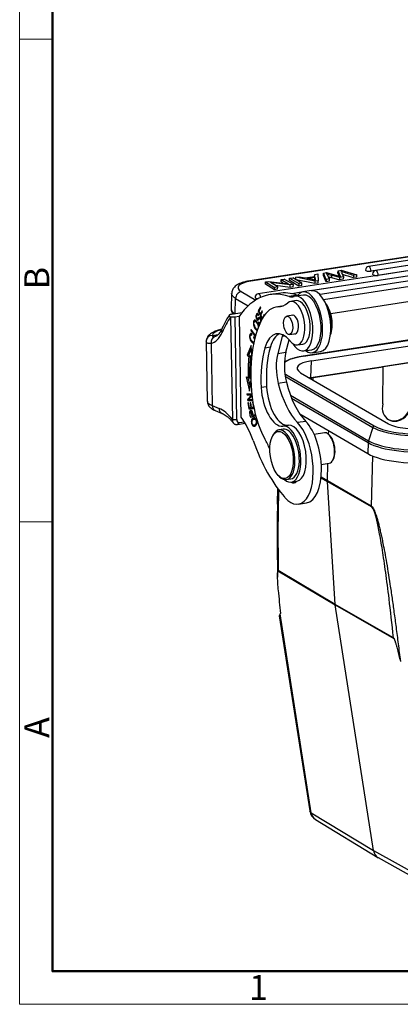
# Model space of a CAD drawing. Units: millimetres. Extents: x 1592 to 2037, y 610 to 925.
# Drawn here: x 1592 to 1652, y 610 to 767 of the extents above; entities that cross this region are included whole.
import ezdxf

# ---------------------------------------------------------------- set-up
doc = ezdxf.new("R2010")
doc.units = ezdxf.units.MM
doc.header["$LTSCALE"] = 65.395
doc.layers.add('1', color=7, linetype='CONTINUOUS', true_color=0xffffff)
doc.layers.add('Dim', color=3, linetype='CONTINUOUS', lineweight=15)
doc.layers.add('图框', color=7, linetype='CONTINUOUS', lineweight=20)
doc.styles.add('Romans字体', font='romans.shx', dxfattribs={"width": 0.75})

# ---------------------------------------------------------------- blocks, each defined once
blk = doc.blocks.new('A4图框-NEW')
at = {"layer": '图框', "color": 1, "lineweight": 18}
for p, q in [((833.41, 690.53), (833.41, 480.53)), ((833.41, 480.53), (1130.41, 480.53))]:
    blk.add_line(p, q, dxfattribs=at)
at = {"layer": '图框', "lineweight": 50}
for p, q in [((836.91, 484.02), (836.91, 675.02)), ((836.85, 484.03), (1126.93, 484.03))]:
    blk.add_line(p, q, dxfattribs=at)
at = {"layer": '图框', "color": 6}
for p, q in [((836.91, 582.89), (833.41, 582.89)), ((836.91, 531.71), (833.41, 531.71))]:
    blk.add_line(p, q, dxfattribs=at)
at = {"layer": '图框', "color": 6, "char_height": 2.65, "width": 2.5579, "attachment_point": 1, "rotation": 90, "style": 'Romans字体'}
for s, insert in [('B', (833.9, 556.37)), ('A', (833.9, 508.79))]:
    blk.add_mtext(s, dxfattribs=dict(at, insert=insert))
at = {"layer": '图框', "color": 6, "insert": (857.76, 483.65), "char_height": 2.65, "width": 2.5579, "attachment_point": 1, "style": 'Romans字体'}
blk.add_mtext('1', dxfattribs=at)

msp = doc.modelspace()

# ---------------------------------------------------------------- linework, layer by layer
at = {"layer": '1', "color": 0, "linetype": 'Continuous', "lineweight": 25}
for p, q in [((1694.84, 735.18), (1628.44, 725.02)), ((1695.01, 735.14), (1628.61, 724.98)), ((1697.75, 735.03), (1647.36, 727.32)), ((1701.25, 733.91), (1629.79, 722.98)), ((1701.63, 733.15), (1638.44, 723.48)), ((1702.37, 733.26), (1638.46, 723.48)), ((1698.14, 734.27), (1647.75, 726.56)), ((1700.04, 734.56), (1648.49, 726.67)), ((1700.43, 733.79), (1648.87, 725.9)), ((1702.76, 732.49), (1639.62, 722.83)), ((1640.19, 722.06), (1704.88, 731.96)), ((1705.82, 729.66), (1641.32, 719.79)), ((1634.77, 725.06), (1634.78, 725.44)), ((1634.78, 725.44), (1635.28, 725.51)), ((1634.78, 725.44), (1636.25, 724.58)), ((1636.75, 724.66), (1635.28, 725.51)), ((1635.75, 725.24), (1635.76, 725.59)), ((1635.76, 725.59), (1636.33, 725.67)), ((1638.78, 724.97), (1635.76, 725.59)), ((1636.33, 725.67), (1637.22, 725.48)), ((1637.22, 725.48), (1638.8, 725.72)), ((1637.53, 725.41), (1638.81, 725.61)), ((1638.76, 725.72), (1638.77, 726.05)), ((1638.77, 726.05), (1639.3, 726.13)), ((1638.8, 725.72), (1638.77, 726.05)), ((1638.8, 725.14), (1638.81, 725.61)), ((1638.81, 725.61), (1638.83, 725.3)), ((1639.3, 726.13), (1639.32, 725.05)), ((1640.18, 725.88), (1640.19, 726.26)), ((1640.61, 724.87), (1640.18, 725.88)), ((1640.19, 726.26), (1640.67, 726.34)), ((1640.62, 725.25), (1640.19, 726.26)), ((1641.12, 725.33), (1640.62, 725.25)), ((1640.67, 726.34), (1642.87, 725.73)), ((1641.11, 724.95), (1641.12, 725.33)), ((1641.44, 725.55), (1642.73, 725.2)), ((1642.74, 725.58), (1641.45, 725.93)), ((1642.48, 726.24), (1642.49, 726.62)), ((1642.48, 726.24), (1642.67, 725.78)), ((1642.49, 726.62), (1643, 726.7)), ((1642.81, 725.84), (1642.49, 726.62)), ((1642.74, 725.58), (1642.73, 725.2)), ((1643.34, 725.67), (1642.74, 725.58)), ((1642.81, 725.84), (1642.81, 725.74)), ((1643, 726.7), (1645.47, 725.99)), ((1643.06, 726.35), (1643.34, 725.67)), ((1643.34, 725.67), (1643.33, 725.29)), ((1644.96, 725.92), (1644.95, 725.54)), ((1645.46, 725.61), (1644.95, 725.54)), ((1645.47, 725.99), (1644.96, 725.92)), ((1645.46, 725.61), (1645.47, 725.99)), ((1630.92, 724.47), (1630.93, 724.85)), ((1632.39, 723.61), (1630.92, 724.47)), ((1630.93, 724.85), (1631.44, 724.93)), ((1630.93, 724.85), (1632.4, 723.99)), ((1631.44, 724.93), (1634.58, 724.56)), ((1632.88, 724.07), (1631.73, 724.74)), ((1634.86, 724.37), (1631.73, 724.74)), ((1632.4, 723.99), (1632.39, 723.61)), ((1632.88, 724.07), (1632.4, 723.99)), ((1634.85, 723.99), (1632.55, 724.26)), ((1632.87, 723.69), (1632.88, 724.07)), ((1633.42, 724.85), (1633.43, 725.23)), ((1633.75, 724.66), (1633.42, 724.85)), ((1633.43, 725.23), (1633.91, 725.3)), ((1633.43, 725.23), (1634.58, 724.56)), ((1635.38, 724.45), (1633.91, 725.3)), ((1636.24, 724.2), (1634.77, 725.06)), ((1634.85, 723.99), (1634.86, 724.37)), ((1635.37, 724.07), (1634.85, 723.99)), ((1635.38, 724.45), (1634.86, 724.37)), ((1635.37, 724.07), (1635.38, 724.45)), ((1638.77, 724.59), (1635.83, 725.19)), ((1636.25, 724.58), (1636.24, 724.2)), ((1636.74, 724.28), (1636.24, 724.2)), ((1636.75, 724.66), (1636.25, 724.58)), ((1636.74, 724.28), (1636.75, 724.66)), ((1638.78, 724.97), (1638.77, 724.59)), ((1639.31, 724.67), (1638.77, 724.59)), ((1638.8, 725.14), (1638.78, 725.13)), ((1639.32, 725.05), (1638.78, 724.97)), ((1638.8, 725.14), (1638.8, 725.13)), ((1638.83, 725.3), (1638.82, 725.12)), ((1639.31, 724.67), (1639.32, 725.05)), ((1640.62, 725.25), (1640.61, 724.87)), ((1641.11, 724.95), (1640.61, 724.87)), ((1643.33, 725.29), (1642.73, 725.2)), ((1625.55, 723.02), (1625.49, 720.55)), ((1626.13, 719.78), (1626.19, 722.22)), ((1626.19, 722.22), (1628.2, 721.06)), ((1627.09, 723.31), (1629.39, 721.97)), ((1633, 723.03), (1631.69, 722.83)), ((1632.87, 723.69), (1632.39, 723.61)), ((1636.68, 723.21), (1635.11, 722.97)), ((1636.66, 723.2), (1635.13, 722.97)), ((1636.98, 722.77), (1635.67, 722.57)), ((1638.21, 723.47), (1636.9, 723.27)), ((1705.78, 723.57), (1636.94, 713.03)), ((1636.99, 713.02), (1705.83, 723.56)), ((1638.25, 712.29), (1707.09, 722.83)), ((1630.13, 720.9), (1629.78, 720.26)), ((1629.92, 720.21), (1630.21, 720.73)), ((1630.21, 720.73), (1630.13, 720.9)), ((1633.52, 720.98), (1632.65, 720.85)), ((1633.49, 720.96), (1632.93, 720.87)), ((1635.82, 721.88), (1634.95, 721.75)), ((1625.37, 719.26), (1625.67, 702.97)), ((1627.16, 719.94), (1625.54, 719.69)), ((1626.74, 719.34), (1626.05, 719.23)), ((1626.05, 719.22), (1626.35, 702.94)), ((1626.74, 719.34), (1626.72, 719.35)), ((1626.74, 719.34), (1627.04, 703.35)), ((1629.85, 719.66), (1629.66, 719.63)), ((1629.67, 719.01), (1629.93, 719.05)), ((1629.78, 720.26), (1629.97, 720.29)), ((1629.78, 720.26), (1630.39, 718.94)), ((1629.81, 719.5), (1629.86, 719.64)), ((1630.13, 719.77), (1629.92, 720.21)), ((1630.4, 720.26), (1630.13, 719.77)), ((1630.13, 719.77), (1630.32, 719.8)), ((1630.21, 719.6), (1630.48, 720.09)), ((1630.44, 719.1), (1630.21, 719.6)), ((1630.3, 719.76), (1630.28, 719.79)), ((1630.48, 720.09), (1630.4, 720.26)), ((1630.73, 719.65), (1630.44, 719.1)), ((1630.44, 719.1), (1630.49, 719.11)), ((1630.78, 719.56), (1630.73, 719.65)), ((1635.36, 719.57), (1634.33, 719.41)), ((1638.18, 709.63), (1707.02, 720.17)), ((1629.53, 718.63), (1629.26, 718.59)), ((1629.86, 717.85), (1629.77, 717.84)), ((1629.86, 718.48), (1629.81, 718.35)), ((1629.81, 718.35), (1629.95, 718.37)), ((1630.2, 719.05), (1630.01, 719.02)), ((1630.04, 718.35), (1630.1, 718.36)), ((1630.23, 718.63), (1630.19, 718.62)), ((1622.48, 716.35), (1623.43, 716.49)), ((1628.67, 717.29), (1628.63, 717.13)), ((1628.63, 717.13), (1628.76, 717.15)), ((1628.63, 717.13), (1629.31, 716.16)), ((1628.78, 716.47), (1628.64, 716.44)), ((1629.35, 716.31), (1628.67, 717.29)), ((1628.77, 716.4), (1628.78, 716.59)), ((1629.12, 716.19), (1629.06, 716.07)), ((1629.06, 716.07), (1629.17, 716.08)), ((1629.63, 717.31), (1629.67, 717.31)), ((1633.6, 716.17), (1632.9, 713.48)), ((1634.04, 716.23), (1633.6, 716.17)), ((1634.78, 716.49), (1635.81, 716.64)), ((1621.5, 715.38), (1621.68, 705.87)), ((1622.27, 715.05), (1622.45, 705.18)), ((1628.65, 714.75), (1628.01, 713.21)), ((1628.74, 713.02), (1628.65, 714.75)), ((1629.06, 715.26), (1629.09, 715.26)), ((1630.85, 714.37), (1631.72, 714.51)), ((1634.2, 713.68), (1634.71, 715.62)), ((1636.01, 714.83), (1636.88, 714.96)), ((1628.27, 713.25), (1628.01, 713.21)), ((1628.01, 713.21), (1628.29, 712.98)), ((1628.27, 713.25), (1628.67, 714.22)), ((1628.55, 713.02), (1628.27, 713.25)), ((1628.29, 712.98), (1628.55, 713.02)), ((1628.72, 712.82), (1628.53, 712.79)), ((1628.53, 712.79), (1628.7, 712.64)), ((1632.9, 713.48), (1634.2, 713.68)), ((1637, 713.87), (1638.31, 714.07)), ((1638.39, 713.58), (1639.69, 713.78)), ((1638.18, 709.63), (1638.25, 712.29)), ((1649.68, 711.3), (1638.52, 709.59)), ((1654.28, 712.08), (1649.58, 711.36)), ((1649.58, 711.36), (1649.68, 711.3)), ((1649.6, 705.45), (1649.68, 711.3)), ((1627.89, 709.73), (1628.39, 707.49)), ((1627.89, 709.73), (1628.17, 709.62)), ((1628.41, 709.65), (1628.17, 709.62)), ((1634.1, 709.79), (1648.01, 701.71)), ((1634.29, 710.06), (1648.26, 701.94)), ((1636.53, 710.41), (1650.5, 702.29)), ((1628.49, 708.25), (1628.19, 709.62)), ((1628.39, 707.49), (1628.61, 709.13)), ((1628.41, 709.51), (1628.6, 709.44)), ((1631.12, 708.17), (1630.25, 708.04)), ((1634.29, 708.89), (1632.98, 708.69)), ((1638.52, 709.25), (1638.52, 709.59)), ((1627.99, 707.05), (1628.01, 706.87)), ((1628.76, 707.01), (1627.99, 707.05)), ((1628.01, 706.87), (1628.27, 706.91)), ((1628.01, 706.87), (1628.69, 706.84)), ((1628.69, 706.84), (1628.09, 706.16)), ((1628.27, 706.91), (1628.26, 707.03)), ((1628.77, 706.89), (1628.27, 706.91)), ((1628.28, 706.14), (1628.79, 706.72)), ((1628.77, 706.85), (1628.69, 706.84)), ((1634.92, 706.81), (1647.35, 699.58)), ((1622.45, 705.18), (1623.55, 704.73)), ((1628.09, 706.16), (1628.33, 706.19)), ((1628.09, 706.16), (1628.11, 705.97)), ((1628.11, 705.97), (1628.37, 706.01)), ((1628.11, 705.97), (1628.89, 705.93)), ((1628.25, 705.63), (1628.15, 705.62)), ((1628.15, 705.62), (1628.3, 704.64)), ((1628.37, 704.83), (1628.25, 705.63)), ((1628.87, 706.11), (1628.28, 706.14)), ((1628.37, 706.01), (1628.36, 706.13)), ((1628.88, 705.99), (1628.37, 706.01)), ((1628.62, 705.62), (1628.52, 705.61)), ((1628.52, 705.61), (1628.63, 704.86)), ((1628.73, 704.87), (1628.62, 705.62)), ((1628.92, 705.74), (1628.89, 705.74)), ((1628.89, 705.74), (1629.02, 704.9)), ((1635.09, 706.38), (1647.3, 699.28)), ((1622.94, 704.39), (1624.04, 703.93)), ((1628.3, 704.64), (1629.1, 704.73)), ((1628.3, 704.64), (1628.56, 704.68)), ((1628.63, 704.86), (1628.37, 704.83)), ((1628.56, 704.68), (1628.53, 704.85)), ((1628.53, 703.31), (1629.35, 703.54)), ((1629.1, 704.74), (1628.56, 704.68)), ((1628.63, 704.86), (1628.73, 704.87)), ((1629.02, 704.9), (1628.73, 704.87)), ((1629.32, 703.72), (1628.99, 703.62)), ((1628.99, 703.62), (1629.25, 703.66)), ((1629.02, 704.9), (1629.07, 704.91)), ((1629.25, 703.66), (1629.33, 703.68)), ((1629.35, 703.54), (1629.32, 703.72)), ((1636.4, 703.85), (1647.25, 697.53)), ((1626.46, 702.18), (1627.7, 702.37)), ((1626.8, 702.47), (1627.56, 702.59)), ((1629.05, 703.05), (1628.79, 703.01)), ((1629.38, 703.08), (1629.12, 703.04)), ((1629.14, 702.06), (1629.4, 702.1)), ((1629.43, 703.01), (1629.29, 702.99)), ((1634.59, 702.04), (1633.72, 701.91)), ((1637.34, 702.66), (1636.03, 702.46)), ((1632.16, 700.54), (1632.07, 700.35)), ((1633.77, 701.41), (1633.07, 701.31)), ((1640.36, 700.85), (1638.68, 700.6)), ((1640.98, 700.62), (1641, 701.17)), ((1641.18, 700.42), (1641.03, 700.57)), ((1648.01, 701.71), (1647.35, 699.58)), ((1647.3, 699.28), (1647.25, 697.53)), ((1647.99, 697.17), (1647.79, 689.2)), ((1639.82, 695.81), (1641.1, 696.01)), ((1640.79, 693.19), (1640.86, 695.97)), ((1641.1, 696.01), (1641.1, 696.01)), ((1641.66, 696.48), (1641.76, 696.67)), ((1633.04, 694.01), (1633.19, 693.86)), ((1634.28, 693.4), (1634.98, 693.5)), ((1634.98, 693.5), (1634.98, 693.5)), ((1635.05, 693.01), (1635.92, 693.14)), ((1640.79, 693.19), (1639.79, 693.78)), ((1639.79, 693.7), (1640.79, 693.1)), ((1647.79, 689.2), (1640.79, 693.19)), ((1640.79, 693.1), (1647.79, 689.12)), ((1642.01, 673.54), (1640.79, 693.1)), ((1632.91, 691.95), (1632.86, 690.09)), ((1636.17, 689.5), (1637.48, 689.7)), ((1632.93, 678.86), (1642.02, 673.45)), ((1642.01, 673.54), (1632.97, 678.92)), ((1633.33, 672.11), (1633.27, 672.02)), ((1651.32, 668.25), (1642.01, 673.54)), ((1642.02, 673.45), (1651.39, 668.13)), ((1648.14, 634.37), (1642.02, 673.45)), ((1633.12, 671.7), (1637.98, 640.71)), ((1638.22, 640.4), (1633.27, 672.02)), ((1638.22, 640.4), (1648.14, 634.37)), ((1638.91, 639.31), (1648.84, 633.28)), ((1648.14, 634.37), (1658.33, 628.71)), ((1648.88, 633.25), (1659.07, 627.59))]:
    msp.add_line(p, q, dxfattribs=at)
for centre, radius, start, end in [((1647.45, 726.73), 0.6, 98.7023, 178.5121), ((1648.58, 726.07), 0.6, 98.7023, 178.5121), ((1629.88, 722.38), 0.6, 98.7023, 178.5121), ((1639.95, 641.02), 2, 188.9084, 238.6809)]:
    msp.add_arc(centre, radius, start, end, dxfattribs=at)
for centre, major_axis, ratio, start_param, end_param in [((1647.45, 726.73), (-0.091, 0.593), 0.472133, 5.919405, 6.283191), ((1647.45, 726.73), (-0.091, 0.593), 0.472133, 4.348608, 5.919405), ((1627.15, 720.17), (20.34, -0.53), 0.313656, 0.96285, 1.043472), ((1629.79, 725.66), (11.13, -0.29), 0.313656, 0.170147, 0.231905), ((1645.21, 727.36), (6.13, -0.16), 0.313656, 3.878666, 4.060464), ((1904.1, 734), (-267.18, 6.94), 0.313656, 0.178261, 0.185908), ((1645.2, 726.98), (-6.13, 0.16), 0.313656, 0.80456, 0.918871), ((1648.04, 725.93), (5.27, -0.14), 0.313656, 3.280239, 3.347666), ((1616.04, 725.59), (27.38, -0.71), 0.313656, 0.170986, 0.192017), ((1701.46, 744.69), (85.38, -2.22), 0.313656, 3.96584, 3.997507), ((1701.45, 744.31), (-85.38, 2.22), 0.313656, 0.827718, 0.855914), ((1647.45, 726.73), (-0.6, 0.016), 0.313656, 0.000021, 2.091193), ((1648.58, 726.07), (-0.6, 0.016), 0.313656, 0.000021, 2.091193), ((1648.58, 726.07), (-0.091, 0.593), 0.472133, 5.919405, 6.283191), ((1648.58, 726.07), (-0.091, 0.593), 0.472133, 4.348608, 5.919405), ((1630.57, 723.84), (4, -0.1), 0.313656, 2.091193, 3.661989), ((1628.59, 724.03), (-0.151, 0.988), 0.472133, 5.919405, 6.28324), ((1637.64, 718.42), (-0.74, 4.84), 0.472133, 2.68598, 6.69836), ((1641.81, 725.25), (2.98, -0.08), 0.313656, 3.166905, 3.378322), ((1627.06, 722.36), (0.503, 0.864), 0.823839, 0.586389, 2.157186), ((1635.62, 697.13), (-3.93, 25.7), 0.472133, 6.042413, 6.741675), ((1629.88, 722.38), (-0.6, 0.016), 0.313656, 0.000021, 1.439754), ((1629.88, 722.38), (-0.091, 0.593), 0.472133, 5.919405, 6.283191), ((1629.88, 722.38), (-0.091, 0.593), 0.472133, 4.63064, 5.919405), ((1636.93, 697.33), (3.93, -25.7), 0.472133, 2.897543, 3.141599), ((1634.52, 727.41), (0.76, -4.94), 0.472133, 6.042413, 6.375535), ((1636.34, 718.22), (-0.67, 4.35), 0.472133, 2.319413, 6.375535), ((1636.93, 697.33), (-3.93, 25.7), 0.472133, 6.036994, 6.039136), ((1637.64, 718.42), (0.67, -4.35), 0.472133, 0.000018, 3.141556), ((1638.95, 718.62), (0.74, -4.84), 0.472133, 0.000057, 3.141551), ((1634.16, 710.96), (-1.51, 9.88), 0.472133, 6.223772, 6.819486), ((1631.7, 730.78), (1.51, -9.88), 0.472133, 6.223771, 6.576783), ((1635.04, 711.1), (1.51, -9.88), 0.472133, 3.126904, 3.141601), ((1635.48, 718.29), (-0.53, 3.46), 0.472133, 2.457259, 6.576783), ((1636.35, 718.42), (0.53, -3.46), 0.472133, 0.000022, 3.141546), ((1640, 718.78), (0.48, -3.16), 0.472133, 0.656346, 2.485342), ((1639.74, 718.74), (0.53, -3.46), 0.472133, 0.862905, 2.278782), ((1634.49, 696.95), (-3.98, 26), 0.472133, 0.471621, 0.631804), ((1625.81, 719.23), (3.62, -0.19), 0.005837, 1.506903, 1.694903), ((1630.48, 720.42), (-5, 0.13), 0.313656, 6.283182, 6.790304), ((1625.94, 719.22), (-0.101, -0.032), 0.764208, 2.825424, 2.977382), ((1636.18, 706.52), (-2.34, 15.28), 0.472133, 0.536301, 1.49817), ((1630.41, 717.43), (0.29, -1.89), 0.472133, 3.361021, 3.548341), ((1635.47, 718.09), (0.23, -1.48), 0.472133, 1.207016, 3.307367), ((1629.52, 718.26), (-0.136, 0.891), 0.472133, 1.756654, 2.391515), ((1630.01, 718.8), (0.106, -0.691), 0.472133, 5.362505, 5.845912), ((1629.97, 718.8), (-0.069, 0.451), 0.472133, 2.282331, 3.530671), ((1630.53, 717.05), (-0.32, 2.06), 0.472133, 0.258098, 0.367215), ((1630.05, 718.73), (-0.044, 0.284), 0.472133, 4.2396, 6.541277), ((1629.97, 718.8), (-0.069, 0.451), 0.472133, 3.964176, 4.2396), ((1635.47, 718.09), (0.23, -1.48), 0.472133, 0, 1.207016), ((1622.5, 715.38), (-0.998, -0.069), 0.970539, 4.663795, 6.234591), ((1623.14, 715.19), (-0.229, 0.973), 0.880904, 0.006922, 1.500676), ((1620.97, 722.64), (1.17, -7.61), 0.472133, 0.037626, 0.631804), ((1627.48, 716.46), (5, 0.09), 0.24066, 2.363044, 3.153651), ((1624.9, 716.95), (0.913, -0.409), 0.71136, 3.141081, 3.878177), ((1628.91, 715.61), (-0.095, 0.618), 0.472133, 4.843401, 5.455983), ((1629.57, 718.25), (0.18, -1.17), 0.472133, 5.434267, 5.824651), ((1629.83, 718.29), (-0.18, 1.17), 0.472133, 2.492319, 2.528942), ((1633.7, 710.18), (0.98, -6.43), 0.472133, 2.457259, 3.930684), ((1634.57, 710.31), (-0.98, 6.43), 0.472133, 0.144133, 0.789091), ((1634.27, 715.24), (0.23, -1.48), 0.472133, 3.712547, 3.968212), ((1635.47, 718.09), (0.23, -1.48), 0.472133, 6.117423, 6.283185), ((1627.5, 715.49), (6, 0.11), 0.24066, 3.141576, 3.153651), ((1636.18, 706.52), (1.84, -12.02), 0.472133, 3.930684, 4.514001), ((1637.05, 706.66), (-1.84, 12.02), 0.472133, 0.789091, 1.372408), ((1636.67, 706.1), (2.63, -17.15), 0.472133, 4.228152, 4.434159), ((1636.67, 706.1), (-2.55, 16.66), 0.472133, 1.086559, 1.292566), ((1636.93, 706.14), (-2.63, 17.15), 0.472133, 1.086559, 1.110501), ((1635.35, 710.09), (0.83, -5.44), 0.472133, 3.968212, 4.900591), ((1636.65, 710.29), (-0.83, 5.44), 0.472133, 0.82662, 1.758998), ((1640.46, 711.01), (7.07, -0.18), 0.313656, 2.091193, 2.742288), ((1636.98, 712.74), (0.045, -0.297), 0.472133, 2.777812, 3.141962), ((1640.46, 711.01), (4.5, -0.12), 0.313656, 2.091193, 3.661989), ((1640.46, 711.01), (7.07, -0.18), 0.313656, 3.583621, 3.661989), ((1634.29, 709.78), (0.151, 0.259), 0.823839, 0.586389, 1.503813), ((1633.8, 707.49), (-0.83, 5.44), 0.472133, 1.372408, 3.126169), ((1637.38, 711.3), (1.55, -10.11), 0.472133, 4.900591, 5.69748), ((1638.69, 711.5), (-1.55, 10.11), 0.472133, 1.758998, 2.555888), ((1640.39, 708.35), (4.5, -0.12), 0.313656, 2.091193, 2.154639), ((1640.73, 708.31), (4.5, -0.12), 0.313656, 2.091193, 2.2105), ((1633.58, 706.52), (-1.51, 9.88), 0.472133, 1.49817, 2.235307), ((1632.93, 707.35), (0.83, -5.44), 0.472133, 4.514001, 6.267762), ((1627.68, 705.98), (-6, -0.11), 0.24066, 6.283178, 6.791184), ((1623.32, 705.31), (0.38, 0.925), 0.848041, 2.042198, 3.141583), ((1651.89, 705.28), (-1.33, -2.35), 0.826532, 5.083456, 8.634196), ((1651.79, 705.34), (-1.33, -2.35), 0.826532, 0.014679, 2.351011), ((1624.42, 704.86), (-0.38, -0.925), 0.848041, 5.18379, 6.28001), ((1623.74, 694.54), (1.59, -10.38), 0.472133, 2.443942, 2.865079), ((1632.11, 704.59), (1.2, -7.84), 0.472133, 4.711799, 4.803738), ((1632.37, 704.63), (-1.2, 7.84), 0.472133, 1.570206, 1.662145), ((1626.8, 702.99), (-0.151, -0.509), 0.823496, 5.049659, 6.618839), ((1624.87, 694.71), (1.66, -10.87), 0.472133, 1.966142, 2.414115), ((1628.99, 703.02), (-0.147, 0.959), 0.472133, 2.788342, 3.373608), ((1629, 703.17), (0.2, -1.27), 0.472133, 0.135431, 0.491111), ((1629.25, 703.06), (0.147, -0.959), 0.472133, 6.28318, 6.515201), ((1634.37, 697.46), (-0.68, 4.45), 0.472133, 2.638562, 6.267762), ((1635.11, 696.42), (-1.06, 6.92), 0.472133, 2.514004, 5.69748), ((1635.24, 697.59), (0.68, -4.45), 0.472133, 0.001528, 3.126169), ((1636.42, 696.62), (1.06, -6.92), 0.472133, 0.000004, 2.555888), ((1648.25, 701.66), (0.151, 0.259), 0.823839, 0.586389, 1.843026), ((1654.42, 702.89), (7.07, -0.18), 0.313656, 3.661989, 4.275263), ((1654.42, 702.89), (4.5, -0.12), 0.313656, 3.661989, 5.232786), ((1633.67, 697.35), (0.61, -3.95), 0.472133, 1.207016, 3.70684), ((1634.37, 697.46), (0.61, -3.95), 0.472133, 1.207016, 3.141648), ((1640.73, 698.43), (0.37, -2.42), 0.472133, 1.207016, 3.141648), ((1640.91, 698.46), (-0.34, 2.22), 0.472133, 4.348608, 5.718048), ((1654.41, 702.69), (7.35, -0.19), 0.313656, 3.661989, 5.232786), ((1654.42, 702.89), (7.07, -0.18), 0.313656, 4.275263, 5.14271), ((1637.53, 709.9), (-3.48, 22.74), 0.472133, 1.966142, 2.514004), ((1626.72, 689.88), (2.27, -14.83), 0.472133, 2.097102, 2.235307), ((1648.17, 699.41), (0.503, 0.864), 0.823839, 1.843023, 2.157183), ((1654.35, 700.36), (8.1, -0.21), 0.313656, 3.661989, 5.232786), ((1654.36, 700.66), (8.05, -0.21), 0.313656, 3.661989, 5.232786), ((1640.73, 698.43), (0.37, -2.42), 0.472133, 0, 1.207016), ((1640.91, 698.46), (-0.34, 2.22), 0.472133, 3.706742, 4.348608), ((1654.31, 698.61), (8.1, -0.21), 0.313656, 3.661989, 5.232786), ((1633.67, 697.35), (0.61, -3.95), 0.472133, 0, 1.207016), ((1634.37, 697.46), (0.61, -3.95), 0.472133, 0, 1.207016), ((1633.67, 697.35), (0.61, -3.95), 0.472133, 5.71795, 6.283185), ((1635.12, 695.34), (0.38, -2.47), 0.472133, 5.872646, 6.692155), ((1641.66, 693.32), (-0.503, -0.864), 0.823848, 5.298875, 5.393823), ((1648.65, 689.34), (0.495, 0.869), 0.819817, 2.149747, 2.24471), ((1639.35, 651.38), (5.87, -35.71), 0.089253, 3.945523, 4.016138), ((1634.8, 667.88), (1.57, -9.52), 0.089253, 4.016138, 4.237688), ((1642.88, 673.77), (-0.503, -0.864), 0.823842, 5.393831, 5.490862), ((1634.95, 672.94), (-1.81, -1.28), 0.19273, 5.741036, 6.187862), ((1639.95, 641.02), (1.98, 0.31), 0.397981, 3.141587, 3.588412), ((1639.95, 641.02), (-1.04, -1.71), 0.824445, 5.507178, 6.283176), ((1649.86, 634.99), (-1.01, -1.73), 0.823787, 5.49083, 6.29953)]:
    msp.add_ellipse(centre, major_axis=major_axis, ratio=ratio, start_param=start_param, end_param=end_param, dxfattribs=at)
for centre, major_axis in [((1634.55, 717.95), (-0.22, 1.46)), ((1633.5, 697.32), (0.57, -3.76))]:
    msp.add_ellipse(centre, major_axis=major_axis, ratio=0.472133, dxfattribs=at)
for points, degree in [([(1641.45, 725.93), (1641.44, 725.55)], 1), ([(1626.05, 719.22), (1625.37, 719.26)], 1), ([(1630.06, 719.15), (1629.79, 719.11)], 1), ([(1622.91, 716.16), (1622.86, 716.15)], 1), ([(1629.43, 717.44), (1629.38, 717.43), (1629.33, 717.42), (1629.28, 717.41)], 3), ([(1629.49, 717.16), (1629.54, 717.17), (1629.6, 717.18), (1629.65, 717.19)], 3), ([(1628.41, 704.02), (1628.67, 704.06)], 1), ([(1625.67, 702.97), (1626.35, 702.94)], 1), ([(1626.8, 702.47), (1626.46, 702.18)], 1), ([(1629.24, 702.1), (1629.5, 702.14)], 1)]:
    msp.add_open_spline(points, degree=degree, dxfattribs=at)
at = {"layer": '1', "color": 0, "linetype": 'Continuous', "lineweight": 25, "extrusion": (7.1e-15, -1.12e-14, -1)}
msp.add_open_spline([(1628.44, 725.02), (1628.35, 725), (1628.09, 724.96), (1627.68, 724.87), (1627.22, 724.74), (1626.8, 724.58), (1626.43, 724.39), (1626.13, 724.17), (1625.9, 723.94), (1625.73, 723.69), (1625.61, 723.42), (1625.55, 723.19), (1625.56, 723.05), (1625.56, 723.02)], degree=3, knots=[0, 0, 0, 0, 0.059198, 0.174236, 0.291554, 0.412969, 0.540288, 0.644591, 0.735389, 0.818192, 0.896606, 0.97304, 1, 1, 1, 1], dxfattribs=at)
at = {"layer": '1', "color": 0, "linetype": 'Continuous', "lineweight": 25, "extrusion": (5.01e-14, 4.43e-14, -1)}
msp.add_open_spline([(1626.19, 722.22), (1626.11, 722.27), (1626.04, 722.32), (1625.91, 722.41), (1625.79, 722.51), (1625.7, 722.61), (1625.66, 722.68), (1625.65, 722.69), (1625.64, 722.72), (1625.63, 722.73), (1625.61, 722.77), (1625.6, 722.79), (1625.57, 722.87), (1625.55, 722.94), (1625.55, 723), (1625.55, 723.02)], degree=3, knots=[0, 0, 0, 0, 0.188484, 0.188484, 0.376967, 0.565451, 0.565451, 0.612572, 0.612572, 0.659693, 0.659693, 0.753935, 0.753935, 0.942418, 1, 1, 1, 1], dxfattribs=at)
at = {"layer": '1', "color": 0, "linetype": 'Continuous', "lineweight": 25, "extrusion": (-4.8619e-10, 3.746e-09, -1)}
msp.add_open_spline([(1636.07, 722.71), (1635.61, 722.65), (1635.15, 722.59), (1634.7, 722.53)], degree=3, dxfattribs=at)
at = {"layer": '1', "color": 0, "linetype": 'Continuous', "lineweight": 25, "extrusion": (4.704e-13, 2.6428e-12, -1)}
msp.add_open_spline([(1636.33, 722.66), (1636.24, 722.67), (1636.16, 722.68), (1636.07, 722.71)], degree=3, dxfattribs=at)
at = {"layer": '1', "color": 0, "linetype": 'Continuous', "lineweight": 25, "extrusion": (8.103e-13, -4.296e-13, -1)}
msp.add_open_spline([(1625.14, 719.53), (1624.99, 719.29), (1624.68, 718.78), (1624.3, 718.04), (1624.07, 717.56), (1623.99, 717.36)], degree=3, knots=[0, 0, 0, 0, 0.364918, 0.750588, 1, 1, 1, 1], dxfattribs=at)
at = {"layer": '1', "color": 0, "linetype": 'Continuous', "lineweight": 25, "extrusion": (2.6e-15, -5.4e-15, -1)}
msp.add_open_spline([(1625.54, 719.69), (1625.5, 719.68), (1625.47, 719.68), (1625.41, 719.66), (1625.38, 719.66), (1625.34, 719.65), (1625.33, 719.64), (1625.3, 719.63), (1625.29, 719.63), (1625.26, 719.62), (1625.24, 719.61), (1625.21, 719.59), (1625.2, 719.59), (1625.19, 719.58), (1625.18, 719.58), (1625.16, 719.56), (1625.15, 719.55), (1625.14, 719.53), (1625.13, 719.52), (1625.12, 719.5), (1625.12, 719.49), (1625.12, 719.47), (1625.12, 719.45), (1625.14, 719.42), (1625.15, 719.41), (1625.16, 719.39), (1625.16, 719.39), (1625.17, 719.38), (1625.18, 719.38), (1625.21, 719.35), (1625.23, 719.34), (1625.29, 719.3), (1625.33, 719.28), (1625.37, 719.27)], degree=3, knots=[0, 0, 0, 0, 0.0625, 0.0625, 0.125, 0.125, 0.15625, 0.15625, 0.1875, 0.1875, 0.25, 0.25, 0.28125, 0.28125, 0.3125, 0.3125, 0.375, 0.375, 0.4375, 0.4375, 0.5, 0.5, 0.625, 0.625, 0.6875, 0.6875, 0.71875, 0.71875, 0.75, 0.75, 0.875, 0.875, 1, 1, 1, 1], dxfattribs=at)
at = {"layer": '1', "color": 0, "linetype": 'Continuous', "lineweight": 25, "extrusion": (1.642e-13, 5.27e-14, -1)}
msp.add_open_spline([(1625.49, 720.55), (1625.49, 720.48), (1625.49, 720.31), (1625.56, 720.05), (1625.65, 719.84), (1625.71, 719.74), (1625.73, 719.71)], degree=3, knots=[0, 0, 0, 0, 0.232615, 0.566722, 0.89872, 1, 1, 1, 1], dxfattribs=at)
at = {"layer": '1', "color": 0, "linetype": 'Continuous', "lineweight": 25, "extrusion": (0, 1e-16, -1)}
msp.add_open_spline([(1629.86, 719.64), (1629.82, 719.72), (1629.73, 719.83), (1629.59, 719.85), (1629.48, 719.7), (1629.41, 719.45), (1629.43, 719.19), (1629.52, 718.95), (1629.61, 718.82), (1629.69, 718.79), (1629.74, 718.79), (1629.8, 718.83), (1629.85, 718.88), (1629.88, 718.91), (1629.89, 718.92), (1629.89, 718.92), (1629.89, 718.92)], degree=3, knots=[0, 0, 0, 0, 0.124471, 0.248418, 0.371656, 0.484233, 0.596809, 0.70989, 0.81212, 0.863234, 0.914349, 0.954087, 0.993825, 0.999309, 0.999309, 1, 1, 1, 1], dxfattribs=at)
at = {"layer": '1', "color": 0, "linetype": 'Continuous', "lineweight": 25, "extrusion": (-7e-16, -2.8e-15, -1)}
msp.add_open_spline([(1629.79, 719.11), (1629.79, 719.11), (1629.79, 719.11), (1629.76, 719.07), (1629.71, 719.02), (1629.65, 719), (1629.62, 719.03), (1629.56, 719.11), (1629.52, 719.25), (1629.52, 719.4), (1629.56, 719.53), (1629.62, 719.62), (1629.7, 719.64), (1629.76, 719.58), (1629.81, 719.5)], degree=3, knots=[0, 0, 0, 0, 0.000004, 0.000004, 0.076076, 0.152147, 0.229024, 0.305901, 0.483817, 0.572409, 0.661, 0.745913, 0.830825, 1, 1, 1, 1], dxfattribs=at)
at = {"layer": '1', "color": 0, "linetype": 'Continuous', "lineweight": 25, "extrusion": (5.5852e-12, -2.3739e-12, -1)}
msp.add_open_spline([(1629.72, 719.64), (1629.72, 719.67), (1629.74, 719.71), (1629.76, 719.75), (1629.77, 719.77)], degree=3, knots=[0, 0, 0, 0, 0.55028, 1, 1, 1, 1], dxfattribs=at)
at = {"layer": '1', "color": 0, "linetype": 'Continuous', "lineweight": 25, "extrusion": (-1.2971e-12, 1.5421e-12, -1)}
msp.add_open_spline([(1629.93, 719.05), (1629.94, 719.05), (1629.98, 719.07), (1630.02, 719.11), (1630.06, 719.15), (1630.06, 719.15), (1630.06, 719.15)], degree=3, knots=[0, 0, 0, 0, 0.414934, 0.999966, 0.999966, 1, 1, 1, 1], dxfattribs=at)
at = {"layer": '1', "color": 0, "linetype": 'Continuous', "lineweight": 25, "extrusion": (9.62e-14, 5.75e-14, -1)}
msp.add_open_spline([(1630.29, 718.7), (1630.29, 718.75), (1630.27, 718.88), (1630.19, 719.09), (1630.08, 719.24), (1630.01, 719.26), (1629.97, 719.25)], degree=3, knots=[0, 0, 0, 0, 0.139146, 0.453819, 0.771518, 1, 1, 1, 1], dxfattribs=at)
at = {"layer": '1', "color": 0, "linetype": 'Continuous', "lineweight": 25, "extrusion": (-3e-16, 9e-16, -1)}
msp.add_open_spline([(1629.4, 718.73), (1629.33, 718.79), (1629.22, 718.81), (1629.11, 718.72), (1629.05, 718.61), (1629.02, 718.47), (1629, 718.3), (1629.02, 718.05), (1629.11, 717.73), (1629.21, 717.52), (1629.28, 717.41)], degree=3, knots=[0, 0, 0, 0, 0.198153, 0.29704, 0.395928, 0.471394, 0.546861, 0.697794, 0.848897, 1, 1, 1, 1], dxfattribs=at)
at = {"layer": '1', "color": 0, "linetype": 'Continuous', "lineweight": 25, "extrusion": (-4e-16, -1.9e-15, -1)}
msp.add_open_spline([(1629.13, 718.03), (1629.13, 718.03), (1629.13, 718.03), (1629.13, 718.05), (1629.11, 718.14), (1629.1, 718.29), (1629.14, 718.49), (1629.24, 718.61), (1629.37, 718.57), (1629.49, 718.45), (1629.57, 718.33), (1629.65, 718.19), (1629.72, 718.04), (1629.75, 717.92), (1629.77, 717.84)], degree=3, knots=[0, 0, 0, 0, 0.001114, 0.001114, 0.019975, 0.136469, 0.252963, 0.416119, 0.579274, 0.660755, 0.742235, 0.806676, 0.871117, 1, 1, 1, 1], dxfattribs=at)
at = {"layer": '1', "color": 0, "linetype": 'Continuous', "lineweight": 25, "extrusion": (-3.1991e-12, 1.4874e-12, -1)}
msp.add_open_spline([(1629.3, 718.6), (1629.31, 718.61), (1629.33, 718.67), (1629.35, 718.72), (1629.38, 718.75)], degree=3, knots=[0, 0, 0, 0, 0.183671, 1, 1, 1, 1], dxfattribs=at)
at = {"layer": '1', "color": 0, "linetype": 'Continuous', "lineweight": 25, "extrusion": (3.83e-14, 4.31e-14, -1)}
msp.add_open_spline([(1629.63, 717.31), (1629.62, 717.3), (1629.53, 717.31), (1629.42, 717.41), (1629.33, 717.56), (1629.33, 717.56), (1629.33, 717.56)], degree=3, knots=[0, 0, 0, 0, 0.186945, 0.999636, 0.999636, 1, 1, 1, 1], dxfattribs=at)
at = {"layer": '1', "color": 0, "linetype": 'Continuous', "lineweight": 25, "extrusion": (-1.447e-13, -7.6e-14, -1)}
msp.add_open_spline([(1629.87, 717.82), (1629.86, 717.9), (1629.82, 718.05), (1629.74, 718.27), (1629.63, 718.47), (1629.52, 718.63), (1629.44, 718.71), (1629.4, 718.73)], degree=3, knots=[0, 0, 0, 0, 0.222277, 0.417943, 0.613609, 0.806805, 1, 1, 1, 1], dxfattribs=at)
at = {"layer": '1', "color": 0, "linetype": 'Continuous', "lineweight": 25, "extrusion": (1e-15, -5e-16, -1)}
msp.add_open_spline([(1629.77, 717.84), (1629.78, 717.76), (1629.79, 717.63), (1629.78, 717.52), (1629.76, 717.47)], degree=3, knots=[0, 0, 0, 0, 0.54788, 1, 1, 1, 1], dxfattribs=at)
at = {"layer": '1', "color": 0, "linetype": 'Continuous', "lineweight": 25, "extrusion": (-1.5317e-12, -9.905e-13, -1)}
msp.add_open_spline([(1629.86, 718.89), (1629.84, 718.91), (1629.81, 718.96), (1629.78, 719.01), (1629.77, 719.02)], degree=3, knots=[0, 0, 0, 0, 0.843239, 1, 1, 1, 1], dxfattribs=at)
at = {"layer": '1', "color": 0, "linetype": 'Continuous', "lineweight": 25, "extrusion": (6.9e-15, -9.7e-15, -1)}
msp.add_open_spline([(1623.95, 717.3), (1623.84, 717.28), (1623.56, 717.21), (1623.15, 717.08), (1622.73, 716.92), (1622.37, 716.74), (1622.08, 716.53), (1621.86, 716.32), (1621.69, 716.09), (1621.57, 715.84), (1621.51, 715.59), (1621.5, 715.44), (1621.51, 715.38)], degree=3, knots=[0, 0, 0, 0, 0.090495, 0.220759, 0.355766, 0.498644, 0.613945, 0.708948, 0.793887, 0.873416, 0.950404, 1, 1, 1, 1], dxfattribs=at)
at = {"layer": '1', "color": 0, "linetype": 'Continuous', "lineweight": 25, "extrusion": (-9.6e-15, -2.82e-14, -1)}
msp.add_open_spline([(1622.48, 716.35), (1622.48, 716.31), (1622.48, 716.27), (1622.51, 716.22), (1622.52, 716.2), (1622.53, 716.19), (1622.54, 716.19), (1622.55, 716.18), (1622.55, 716.18), (1622.56, 716.17), (1622.57, 716.17), (1622.63, 716.14), (1622.68, 716.14), (1622.78, 716.14), (1622.82, 716.14), (1622.86, 716.15)], degree=3, knots=[0, 0, 0, 0, 0.282063, 0.282063, 0.423094, 0.423094, 0.458352, 0.458352, 0.49361, 0.49361, 0.564125, 0.564125, 0.846188, 0.846188, 1, 1, 1, 1], dxfattribs=at)
at = {"layer": '1', "color": 0, "linetype": 'Continuous', "lineweight": 25, "extrusion": (-9.46e-14, 8.55e-14, -1)}
msp.add_open_spline([(1623.99, 717.36), (1623.96, 717.3), (1623.87, 717.11), (1623.72, 716.85), (1623.53, 716.6), (1623.35, 716.4), (1623.18, 716.27), (1623.03, 716.2), (1622.94, 716.17), (1622.91, 716.16)], degree=3, knots=[0, 0, 0, 0, 0.084138, 0.240242, 0.395753, 0.551634, 0.710188, 0.876345, 1, 1, 1, 1], dxfattribs=at)
at = {"layer": '1', "color": 0, "linetype": 'Continuous', "lineweight": 25, "extrusion": (1.23e-14, 6.7e-15, -1)}
msp.add_open_spline([(1628.78, 716.59), (1628.7, 716.65), (1628.59, 716.67), (1628.49, 716.56), (1628.42, 716.37), (1628.4, 716.04), (1628.48, 715.71), (1628.61, 715.46), (1628.76, 715.24), (1628.93, 715.09), (1629.05, 715.05), (1629.09, 715.05), (1629.1, 715.06)], degree=3, knots=[0, 0, 0, 0, 0.166941, 0.250588, 0.334235, 0.481848, 0.629737, 0.703607, 0.777476, 0.913236, 0.981245, 1, 1, 1, 1], dxfattribs=at)
at = {"layer": '1', "color": 0, "linetype": 'Continuous', "lineweight": 25, "extrusion": (5e-15, 2.7e-15, -1)}
msp.add_open_spline([(1629.06, 715.26), (1629.03, 715.25), (1628.94, 715.27), (1628.78, 715.43), (1628.6, 715.69), (1628.52, 715.94), (1628.51, 716.14), (1628.52, 716.28), (1628.56, 716.39), (1628.63, 716.46), (1628.71, 716.44), (1628.77, 716.4)], degree=3, knots=[0, 0, 0, 0, 0.118102, 0.306338, 0.452617, 0.598897, 0.672249, 0.745602, 0.809206, 0.87281, 1, 1, 1, 1], dxfattribs=at)
at = {"layer": '1', "color": 0, "linetype": 'Continuous', "lineweight": 25, "extrusion": (-7.687e-13, 3.24e-13, -1)}
msp.add_open_spline([(1628.7, 716.46), (1628.71, 716.51), (1628.73, 716.57), (1628.76, 716.61), (1628.76, 716.61)], degree=3, knots=[0, 0, 0, 0, 0.829092, 1, 1, 1, 1], dxfattribs=at)
at = {"layer": '1', "color": 0, "linetype": 'Continuous', "lineweight": 25, "extrusion": (1.9863e-12, 8.607e-13, -1)}
msp.add_open_spline([(1629.26, 715.88), (1629.23, 715.98), (1629.18, 716.09), (1629.12, 716.19)], degree=3, dxfattribs=at)
at = {"layer": '1', "color": 0, "linetype": 'Continuous', "lineweight": 25, "extrusion": (-2.729e-13, -7.818e-13, -1)}
msp.add_open_spline([(1629.49, 717.16), (1629.55, 717.12), (1629.61, 717.1), (1629.66, 717.11)], degree=3, dxfattribs=at)
at = {"layer": '1', "color": 0, "linetype": 'Continuous', "lineweight": 25, "extrusion": (-1.2e-15, -3.8e-15, -1)}
msp.add_open_spline([(1622.27, 715.05), (1622.15, 715.04), (1622.04, 715.03), (1621.86, 715.05), (1621.78, 715.06), (1621.7, 715.1), (1621.68, 715.1), (1621.66, 715.12), (1621.65, 715.12), (1621.64, 715.13), (1621.61, 715.15), (1621.58, 715.18), (1621.53, 715.24), (1621.51, 715.3), (1621.5, 715.36)], degree=3, knots=[0, 0, 0, 0, 0.25, 0.25, 0.5, 0.5, 0.5625, 0.5625, 0.59375, 0.59375, 0.625, 0.75, 0.75, 1, 1, 1, 1], dxfattribs=at)
at = {"layer": '1', "color": 0, "linetype": 'Continuous', "lineweight": 25, "extrusion": (2.33008e-11, 2.43012e-11, -1)}
msp.add_open_spline([(1629.1, 715.21), (1629.09, 715.23), (1629.08, 715.24), (1629.06, 715.25)], degree=3, dxfattribs=at)
at = {"layer": '1', "color": 0, "linetype": 'Continuous', "lineweight": 25, "extrusion": (-4e-15, 1.33e-14, -1)}
msp.add_open_spline([(1636.94, 713.03), (1636.83, 713.02), (1636.52, 712.97), (1636.03, 712.87), (1635.49, 712.73), (1634.99, 712.58), (1634.53, 712.41), (1634.21, 712.25), (1634.03, 712.16), (1633.98, 712.12)], degree=3, knots=[0, 0, 0, 0, 0.086937, 0.25287, 0.419224, 0.586204, 0.754033, 0.922991, 1, 1, 1, 1], dxfattribs=at)
at = {"layer": '1', "color": 0, "linetype": 'Continuous', "lineweight": 25, "extrusion": (3.88e-14, 3.57e-14, -1)}
msp.add_open_spline([(1621.69, 705.86), (1621.69, 705.82), (1621.68, 705.68), (1621.75, 705.46), (1621.86, 705.2), (1622.03, 704.98), (1622.22, 704.79), (1622.47, 704.61), (1622.71, 704.48), (1622.88, 704.41), (1622.94, 704.39)], degree=3, knots=[0, 0, 0, 0, 0.053009, 0.178922, 0.302282, 0.428723, 0.564893, 0.719655, 0.904233, 1, 1, 1, 1], dxfattribs=at)
at = {"layer": '1', "color": 0, "linetype": 'Continuous', "lineweight": 25, "extrusion": (3.93e-14, 4.61e-14, -1)}
msp.add_open_spline([(1624.04, 703.93), (1624.09, 703.91), (1624.25, 703.84), (1624.51, 703.69), (1624.85, 703.45), (1625.19, 703.14), (1625.51, 702.8), (1625.72, 702.54), (1625.81, 702.41)], degree=3, knots=[0, 0, 0, 0, 0.096696, 0.2873, 0.474014, 0.658572, 0.842684, 1, 1, 1, 1], dxfattribs=at)
at = {"layer": '1', "color": 0, "linetype": 'Continuous', "lineweight": 25, "extrusion": (-1.8e-15, -3.8e-15, -1)}
msp.add_open_spline([(1628.99, 703.62), (1628.98, 703.68), (1628.96, 703.79), (1628.92, 704.01), (1628.87, 704.23), (1628.78, 704.36), (1628.69, 704.41), (1628.58, 704.42), (1628.47, 704.34), (1628.41, 704.21), (1628.4, 704.09), (1628.41, 704.02), (1628.41, 704.02), (1628.41, 704.02)], degree=3, knots=[0, 0, 0, 0, 0.0693, 0.1386, 0.253339, 0.368079, 0.482972, 0.597866, 0.73214, 0.865896, 0.999652, 0.999652, 1, 1, 1, 1], dxfattribs=at)
at = {"layer": '1', "color": 0, "linetype": 'Continuous', "lineweight": 25, "extrusion": (6.62e-14, -1.73e-14, -1)}
msp.add_open_spline([(1628.67, 704.06), (1628.67, 704.06), (1628.67, 704.06), (1628.67, 704.13), (1628.67, 704.25), (1628.71, 704.34), (1628.74, 704.37), (1628.74, 704.37)], degree=3, knots=[0, 0, 0, 0, 0.001288, 0.001288, 0.496308, 0.991329, 1, 1, 1, 1], dxfattribs=at)
at = {"layer": '1', "color": 0, "linetype": 'Continuous', "lineweight": 25}
msp.add_open_spline([(1625.67, 702.97), (1625.66, 702.91), (1625.66, 702.85), (1625.67, 702.77), (1625.68, 702.74), (1625.69, 702.68), (1625.7, 702.66), (1625.72, 702.58), (1625.74, 702.53), (1625.77, 702.47), (1625.78, 702.46), (1625.8, 702.44), (1625.8, 702.43), (1625.83, 702.39), (1625.84, 702.38), (1625.9, 702.32), (1625.94, 702.29), (1625.99, 702.25), (1626, 702.25), (1626.03, 702.24), (1626.06, 702.22), (1626.12, 702.2), (1626.18, 702.18), (1626.23, 702.17), (1626.26, 702.17), (1626.34, 702.16), (1626.4, 702.17), (1626.46, 702.17)], degree=3, knots=[0, 0, 0, 0, 0.125, 0.125, 0.1875, 0.1875, 0.25, 0.25, 0.375, 0.375, 0.40625, 0.40625, 0.4375, 0.4375, 0.5, 0.5, 0.625, 0.625, 0.65625, 0.65625, 0.6875, 0.75, 0.8125, 0.8125, 0.875, 0.875, 1, 1, 1, 1], dxfattribs=at)
at = {"layer": '1', "color": 0, "linetype": 'Continuous', "lineweight": 25, "extrusion": (-1.49e-14, -9.9e-15, -1)}
msp.add_open_spline([(1628.79, 703.01), (1628.74, 702.93), (1628.69, 702.78), (1628.68, 702.54), (1628.72, 702.32), (1628.79, 702.1), (1628.92, 701.94), (1629.09, 701.86), (1629.21, 701.89), (1629.28, 701.92)], degree=3, knots=[0, 0, 0, 0, 0.198204, 0.29709, 0.395976, 0.546907, 0.697838, 0.848919, 1, 1, 1, 1], dxfattribs=at)
at = {"layer": '1', "color": 0, "linetype": 'Continuous', "lineweight": 25, "extrusion": (3.6e-15, -2.7e-15, -1)}
msp.add_open_spline([(1628.97, 702.1), (1628.97, 702.1), (1628.97, 702.1), (1628.97, 702.11), (1628.92, 702.14), (1628.86, 702.23), (1628.79, 702.42), (1628.78, 702.67), (1628.84, 702.85), (1628.94, 702.95), (1629.02, 703.01), (1629.1, 703.04), (1629.19, 703.04), (1629.25, 703.02), (1629.29, 702.99)], degree=3, knots=[0, 0, 0, 0, 0.001123, 0.001123, 0.020177, 0.136637, 0.253098, 0.416205, 0.579313, 0.660786, 0.742258, 0.806693, 0.871128, 1, 1, 1, 1], dxfattribs=at)
at = {"layer": '1', "color": 0, "linetype": 'Continuous', "lineweight": 25, "extrusion": (-6.7e-15, -7.1e-15, -1)}
msp.add_open_spline([(1629.46, 702.09), (1629.51, 702.17), (1629.58, 702.37), (1629.56, 702.74), (1629.43, 703.07), (1629.26, 703.21), (1629.11, 703.23), (1628.99, 703.2), (1628.87, 703.12), (1628.82, 703.05), (1628.79, 703.01)], degree=3, knots=[0, 0, 0, 0, 0.17661, 0.352851, 0.515681, 0.677803, 0.758864, 0.839925, 0.919963, 1, 1, 1, 1], dxfattribs=at)
at = {"layer": '1', "color": 0, "linetype": 'Continuous', "lineweight": 25, "extrusion": (6.27e-13, -6.209e-13, -1)}
msp.add_open_spline([(1629.05, 703.05), (1629.08, 703.09), (1629.12, 703.15), (1629.18, 703.19), (1629.2, 703.2)], degree=3, knots=[0, 0, 0, 0, 0.643436, 1, 1, 1, 1], dxfattribs=at)
at = {"layer": '1', "color": 0, "linetype": 'Continuous', "lineweight": 25, "extrusion": (-2.559e-13, -3.52e-13, -1)}
msp.add_open_spline([(1629.3, 701.93), (1629.26, 701.94), (1629.2, 701.98), (1629.14, 702.03), (1629.12, 702.06)], degree=3, knots=[0, 0, 0, 0, 0.592761, 1, 1, 1, 1], dxfattribs=at)
at = {"layer": '1', "color": 0, "linetype": 'Continuous', "lineweight": 25, "extrusion": (-5.3e-15, 3.4e-15, -1)}
msp.add_open_spline([(1629.29, 702.99), (1629.33, 702.96), (1629.39, 702.88), (1629.45, 702.71), (1629.48, 702.51), (1629.43, 702.27), (1629.34, 702.15), (1629.24, 702.1), (1629.24, 702.1), (1629.24, 702.1)], degree=3, knots=[0, 0, 0, 0, 0.168585, 0.33717, 0.503155, 0.66914, 0.999859, 0.999859, 1, 1, 1, 1], dxfattribs=at)
at = {"layer": '1', "color": 0, "linetype": 'Continuous', "lineweight": 25, "extrusion": (-3.746e-13, 1.21e-14, -1)}
msp.add_open_spline([(1632.84, 689.5), (1632.85, 689.88), (1632.87, 690.69), (1632.9, 691.5), (1632.92, 691.93)], degree=3, knots=[0, 0, 0, 0, 0.459281, 1, 1, 1, 1], dxfattribs=at)
at = {"layer": '1', "color": 0, "linetype": 'Continuous', "lineweight": 25, "extrusion": (-3.6e-15, 1e-16, -1)}
msp.add_open_spline([(1633.05, 691.77), (1633.03, 691.45), (1633.02, 691.1), (1632.97, 689.72), (1632.95, 688), (1632.93, 687.03), (1632.93, 686.04), (1632.92, 684.92), (1632.93, 683.63), (1632.93, 681.54), (1632.97, 678.92)], degree=2, knots=[0, 0, 0, 0.088111, 0.088111, 0.392074, 0.392074, 0.565767, 0.565767, 0.73946, 0.73946, 1, 1, 1], dxfattribs=at)
at = {"layer": '1', "color": 0, "linetype": 'Continuous', "lineweight": 25, "extrusion": (-3e-16, 0, -1)}
msp.add_open_spline([(1632.86, 690.16), (1632.85, 690), (1632.85, 689.6), (1632.83, 688.91), (1632.82, 688.01), (1632.81, 687.01), (1632.8, 686.02), (1632.8, 685.18), (1632.8, 684.6), (1632.8, 684.22), (1632.8, 683.92), (1632.8, 683.52), (1632.81, 682.95), (1632.81, 682.21), (1632.82, 681.26), (1632.83, 680.11), (1632.85, 678.96), (1632.86, 678.18), (1632.87, 677.86)], degree=3, knots=[0, 0, 0, 0, 0.037856, 0.097775, 0.171426, 0.26006, 0.346337, 0.415328, 0.465242, 0.488148, 0.507381, 0.539326, 0.585206, 0.645661, 0.721503, 0.813706, 0.923388, 1, 1, 1, 1], dxfattribs=at)
at = {"layer": '1', "color": 0, "linetype": 'Continuous', "lineweight": 25, "extrusion": (8.7e-15, 1.7e-15, -1)}
msp.add_open_spline([(1647.79, 689.2), (1647.81, 689.19), (1647.85, 689.16), (1647.92, 689.09), (1647.99, 689.01), (1648.06, 688.9), (1648.13, 688.78), (1648.2, 688.63), (1648.28, 688.47), (1648.35, 688.28), (1648.43, 688.08), (1648.51, 687.86), (1648.59, 687.62), (1648.67, 687.36), (1648.75, 687.08), (1648.84, 686.78), (1648.92, 686.47), (1649.01, 686.13), (1649.09, 685.77), (1649.18, 685.4), (1649.27, 685), (1649.36, 684.59), (1649.46, 684.16), (1649.55, 683.71), (1649.64, 683.23), (1649.74, 682.74), (1649.91, 681.86), (1650.15, 680.53), (1650.45, 678.69), (1650.77, 676.68), (1651.09, 674.53), (1651.41, 672.25), (1651.73, 669.83), (1652.07, 667.22), (1652.29, 665.42), (1652.41, 664.48)], degree=3, knots=[0, 0, 0, 0, 0.004994, 0.01012, 0.015493, 0.021214, 0.027367, 0.03402, 0.041225, 0.049026, 0.057454, 0.066537, 0.076295, 0.086746, 0.097903, 0.109778, 0.122379, 0.135715, 0.149793, 0.164618, 0.180194, 0.196527, 0.213619, 0.231474, 0.250095, 0.269483, 0.289642, 0.355096, 0.42795, 0.508235, 0.595971, 0.684914, 0.781894, 0.886921, 1, 1, 1, 1], dxfattribs=at)
at = {"layer": '1', "color": 0, "linetype": 'Continuous', "lineweight": 25, "extrusion": (-6.28e-14, -1.06e-14, -1)}
msp.add_open_spline([(1651.32, 668.25), (1651.09, 670.46), (1650.67, 674.16), (1650.07, 678.74), (1649.55, 682.3), (1649.05, 685.15), (1648.59, 687.28), (1648.16, 688.65), (1647.91, 689.05), (1647.79, 689.12)], degree=3, knots=[0, 0, 0, 0, 0.174669, 0.312224, 0.44978, 0.587335, 0.72489, 0.862445, 1, 1, 1, 1], dxfattribs=at)
at = {"layer": '1', "color": 0, "linetype": 'Continuous', "lineweight": 25, "extrusion": (-8.2e-15, -6e-16, -1)}
msp.add_open_spline([(1632.99, 675.78), (1632.96, 676.05), (1632.94, 676.33), (1632.92, 676.73), (1632.91, 676.87), (1632.9, 677.14), (1632.89, 677.27), (1632.88, 677.53), (1632.87, 677.67), (1632.87, 677.86), (1632.87, 677.93), (1632.87, 678.06), (1632.87, 678.12), (1632.87, 678.25), (1632.87, 678.31), (1632.87, 678.43), (1632.87, 678.49), (1632.88, 678.58), (1632.88, 678.61), (1632.89, 678.67), (1632.89, 678.7), (1632.9, 678.75), (1632.9, 678.78), (1632.91, 678.81), (1632.92, 678.82), (1632.92, 678.85), (1632.93, 678.86), (1632.93, 678.86)], degree=3, knots=[0, 0, 0, 0, 0.25, 0.25, 0.375, 0.375, 0.5, 0.5, 0.625, 0.625, 0.6875, 0.6875, 0.75, 0.75, 0.8125, 0.8125, 0.875, 0.875, 0.90625, 0.90625, 0.9375, 0.9375, 0.96875, 0.96875, 0.984375, 0.984375, 1, 1, 1, 1], dxfattribs=at)
at = {"layer": '1', "color": 0, "linetype": 'Continuous', "lineweight": 25, "extrusion": (1.59192e-10, -1.10609e-10, -1)}
msp.add_open_spline([(1632.97, 678.92), (1632.97, 678.92), (1632.97, 678.92), (1632.96, 678.9), (1632.94, 678.88), (1632.93, 678.86)], degree=3, knots=[0, 0, 0, 0, 0.04327, 0.04327, 1, 1, 1, 1], dxfattribs=at)
at = {"layer": '1', "color": 0, "linetype": 'Continuous', "lineweight": 25, "extrusion": (2.25615e-11, 1.16344e-11, -1)}
msp.add_open_spline([(1651.32, 668.25), (1651.33, 668.25), (1651.33, 668.25), (1651.35, 668.21), (1651.37, 668.17), (1651.39, 668.13)], degree=3, knots=[0, 0, 0, 0, 0.043271, 0.043271, 1, 1, 1, 1], dxfattribs=at)
at = {"layer": '1', "color": 0, "linetype": 'Continuous', "lineweight": 25, "extrusion": (-7.94e-14, -2.24e-14, -1)}
msp.add_open_spline([(1651.39, 668.13), (1651.4, 668.11), (1651.41, 668.1), (1651.42, 668.06), (1651.43, 668.04), (1651.45, 667.99), (1651.47, 667.95), (1651.5, 667.88), (1651.51, 667.84), (1651.54, 667.76), (1651.55, 667.72), (1651.59, 667.61), (1651.62, 667.53), (1651.66, 667.38), (1651.69, 667.3), (1651.73, 667.15), (1651.75, 667.07), (1651.8, 666.92), (1651.82, 666.84), (1651.88, 666.61), (1651.92, 666.46), (1652, 666.16), (1652.04, 666), (1652.11, 665.7), (1652.15, 665.55), (1652.26, 665.09), (1652.34, 664.79), (1652.41, 664.48)], degree=3, knots=[0, 0, 0, 0, 0.015625, 0.015625, 0.03125, 0.03125, 0.0625, 0.0625, 0.09375, 0.09375, 0.125, 0.125, 0.1875, 0.1875, 0.25, 0.25, 0.3125, 0.3125, 0.375, 0.375, 0.5, 0.5, 0.625, 0.625, 0.75, 0.75, 1, 1, 1, 1], dxfattribs=at)

# ---------------------------------------------------------------- block references
at = {"layer": 'Dim', "xscale": 1.5, "yscale": 1.5, "zscale": 1.5}
msp.add_blockref('A4图框-NEW', (341.69, -110.88), dxfattribs=at)

doc.saveas('drawing.dxf')
